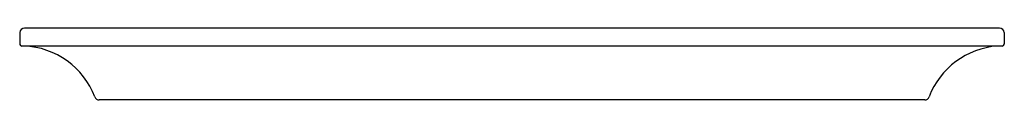
# Model space of a CAD drawing. Units: inches. Extents: x 5975.1 to 6037, y 1221 to 1231.1.
# Drawn here: x 6017.5 to 6024.4, y 1230.6 to 1231.1 of the extents above; entities that cross this region are included whole.
import ezdxf

# ---------------------------------------------------------------- set-up
doc = ezdxf.new("R2010")
doc.units = ezdxf.units.IN
doc.header["$LTSCALE"] = 0.64311
doc.header["$MEASUREMENT"] = 0
doc.layers.get('0').update_dxf_attribs({"color": 255, "linetype": 'CONTINUOUS'})

msp = doc.modelspace()

# ---------------------------------------------------------------- linework, layer by layer
for p, q in [((6017.5362, 1231.0283), (6017.5348, 1230.951)), ((6024.3553, 1231.0597), (6017.5682, 1231.0597)), ((6024.3873, 1231.0283), (6024.3886, 1230.951)), ((6024.3726, 1230.9348), (6017.5508, 1230.9348)), ((6023.8348, 1230.5597), (6018.0887, 1230.5597))]:
    msp.add_line(p, q)
for centre, radius, start, end in [((6017.5682, 1231.0277), 0.032, 90, 179), ((6024.3553, 1231.0277), 0.032, 1, 90), ((6017.5508, 1230.9508), 0.016, 179, 270), ((6024.3726, 1230.9508), 0.016, 270, 1), ((6017.5439, 1230.3842), 0.551, 20.85716, 87.75198), ((6024.3818, 1230.3825), 0.5537, 94.15064, 159.06566), ((6018.0887, 1230.5917), 0.032, 200.82736, 270), ((6023.8348, 1230.5917), 0.032, 270, 339.17264)]:
    msp.add_arc(centre, radius, start, end)

doc.saveas('drawing.dxf')
